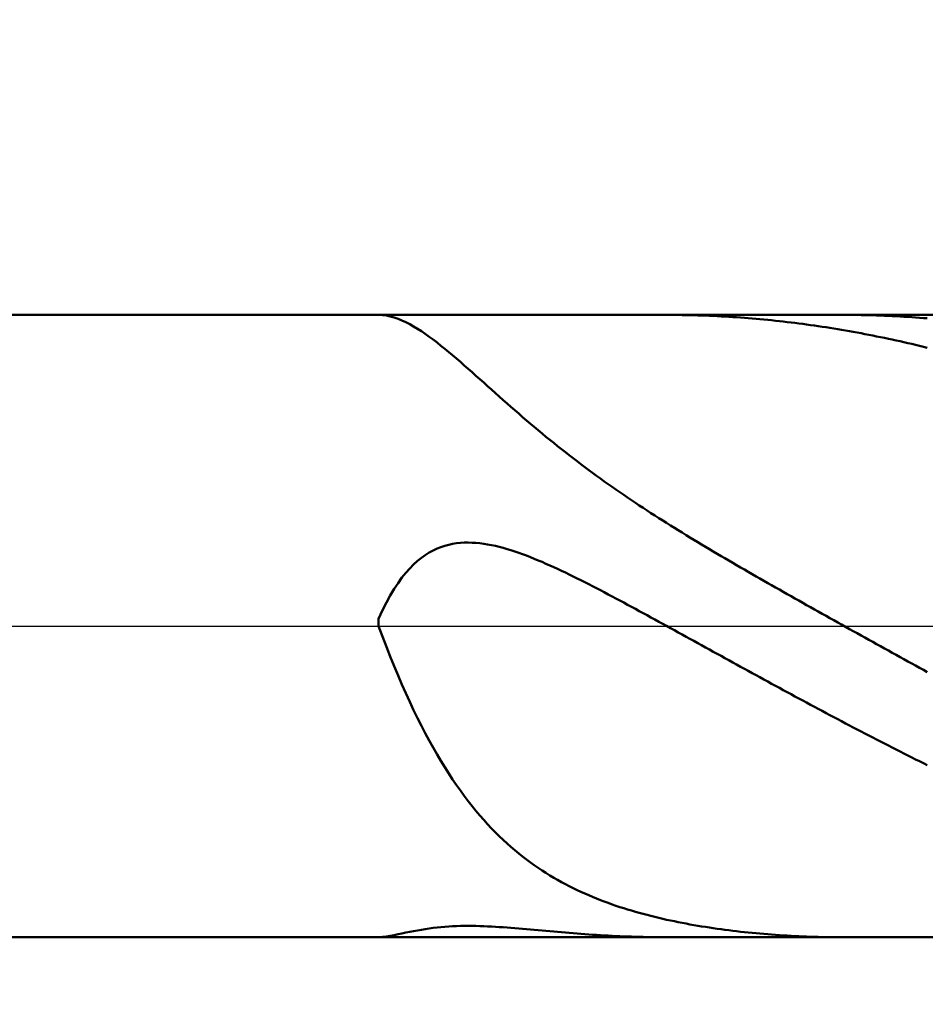
# Model space of a CAD drawing. Extents: x -19 to 110, y -25 to 40.
# Drawn here: x 66 to 71, y -2 to 4 of the extents above; entities that cross this region are included whole.
import ezdxf

# ---------------------------------------------------------------- set-up
doc = ezdxf.new("R2010")
doc.units = 0
doc.header["$MEASUREMENT"] = 0
doc.linetypes.add('LONGDASHDASH', pattern=[7, 4, -1, 1, -1])
doc.layers.get('Defpoints').update_dxf_attribs({"linetype": 'CONTINUOUS'})
for name, color, linetype, lineweight in [('1', 4, 'CONTINUOUS', 50), ('2', 7, 'CONTINUOUS', 25), ('4', 2, 'LONGDASHDASH', 25), ('NOCUT', 7, 'CONTINUOUS', 25), ('SK2', 7, 'CONTINUOUS', 25), ('SK4', 2, 'LONGDASHDASH', 25)]:
    doc.layers.add(name, color=color, linetype=linetype, lineweight=lineweight)
doc.styles.add('Monospac821 BT', font='txt', dxfattribs={"height": 3.5})
doc.dimstyles.get("Standard").update_dxf_attribs({"dimtxt": 3.5, "dimasz": 3, "dimexe": 1, "dimexo": 0.5, "dimgap": 0.8, "dimtad": 1, "dimtoh": 1, "dimzin": 1, "dimdsep": 46, "dimtxsty": 'Monospac821 BT', "dimcen": 2.5, "dimadec": 1, "dimazin": 0, "dimtfac": 1, "dimtdec": 4, "dimtix": 1, "dimtmove": 1, "dimatfit": 3, "dimfxl": 1, "dimtolj": 1, "dimtzin": 1, "dimarcsym": 0})

# ---------------------------------------------------------------- blocks, each defined once
blk = doc.blocks.new('*D0')
at = {"layer": 'Defpoints', "color": 0}
for p in [(75, 32.9), (0, 2.3), (75, 1.8)]:
    blk.add_point(p, dxfattribs=at)
at = {"layer": 'SK2', "color": 0, "lineweight": -2}
for p, q in [((0, 2.8), (0, 33.9)), ((75, 2.3), (75, 33.9)), ((3, 32.9), (72, 32.9))]:
    blk.add_line(p, q, dxfattribs=at)
at = {"layer": 'SK2', "color": 0}
for points in [[(3, 33.4), (3, 32.4), (0, 32.9)], [(72, 32.4), (72, 33.4), (75, 32.9)]]:
    blk.add_solid(points, dxfattribs=at)
at = {"layer": 'SK2', "color": 0, "linetype": 'ByBlock', "insert": (37.5, 35.50075), "char_height": 3.5, "attachment_point": 5}
blk.add_mtext('\\A1;75', dxfattribs=at)
blk = doc.blocks.new('*D6')
at = {"layer": '2', "color": 0, "lineweight": -2}
for p, q in [((75, -2.3), (75, -15.51)), ((71.8, -2.42), (71.8, -15.51)), ((68.8, -14.51), (65.8, -14.51)), ((75, -14.51), (71.8, -14.51)), ((75, -14.51), (91.105, -14.51)), ((78, -14.51), (81, -14.51))]:
    blk.add_line(p, q, dxfattribs=at)
at = {"layer": '2', "color": 0}
for points in [[(68.8, -15.01), (68.8, -14.01), (71.8, -14.51)], [(78, -14.01), (78, -15.01), (75, -14.51)]]:
    blk.add_solid(points, dxfattribs=at)
at = {"layer": 'Defpoints', "color": 0}
for p in [(75, -1.8), (71.8, -1.92), (71.8, -14.51)]:
    blk.add_point(p, dxfattribs=at)
at = {"layer": '2', "color": 0, "linetype": 'ByBlock', "insert": (86.0525, -11.89875), "char_height": 3.5, "attachment_point": 5}
blk.add_mtext('\\A1;3.2', dxfattribs=at)
blk = doc.blocks.new('*D8')
at = {"layer": '2', "color": 0, "lineweight": -2}
for p, q in [((75, -2.3), (75, -22.65)), ((34.9995, -2.5), (34.9995, -22.65)), ((72, -21.65), (37.9995, -21.65))]:
    blk.add_line(p, q, dxfattribs=at)
at = {"layer": '2', "color": 0}
for points in [[(37.9995, -21.15), (37.9995, -22.15), (34.9995, -21.65)], [(72, -22.15), (72, -21.15), (75, -21.65)]]:
    blk.add_solid(points, dxfattribs=at)
at = {"layer": 'Defpoints', "color": 0}
for p in [(75, -1.8), (34.9995, -2), (34.9995, -21.65)]:
    blk.add_point(p, dxfattribs=at)
at = {"layer": '2', "color": 0, "linetype": 'ByBlock', "insert": (54.7839, -19.0387), "char_height": 3.5, "attachment_point": 5}
blk.add_mtext('\\A1;40', dxfattribs=at)
blk = doc.blocks.new('*D11')
at = {"layer": '2', "color": 0, "lineweight": -2}
for p, q in [((31, 3.5), (31, 26.55)), ((75, 2.3), (75, 26.55)), ((72, 25.55), (34, 25.55))]:
    blk.add_line(p, q, dxfattribs=at)
at = {"layer": '2', "color": 0}
for points in [[(34, 26.05), (34, 25.05), (31, 25.55)], [(72, 25.05), (72, 26.05), (75, 25.55)]]:
    blk.add_solid(points, dxfattribs=at)
at = {"layer": 'Defpoints', "color": 0}
for p in [(31, 25.55), (31, 3), (75, 1.8)]:
    blk.add_point(p, dxfattribs=at)
at = {"layer": '2', "color": 0, "linetype": 'ByBlock', "insert": (53, 28.1), "char_height": 3.5, "attachment_point": 5}
blk.add_mtext('\\A1;44', dxfattribs=at)

msp = doc.modelspace()

# ---------------------------------------------------------------- linework, layer by layer
at = {"layer": '1'}
for p, q in [((71.8, 1.92), (35.66, 1.92)), ((67.8, 1.92), (67.8, 1.92)), ((67.8, 1.92), (67.824, 1.9189)), ((67.824, 1.9189), (67.848, 1.9158)), ((67.848, 1.9158), (67.872, 1.9108)), ((67.872, 1.9108), (67.896, 1.904)), ((67.896, 1.904), (67.92, 1.8957)), ((67.92, 1.8957), (67.944, 1.8859)), ((67.944, 1.8859), (67.968, 1.8748)), ((69.6, 1.92), (69.5774, 1.92)), ((69.624, 1.9198), (69.6, 1.92)), ((69.648, 1.9196), (69.624, 1.9198)), ((69.672, 1.9193), (69.648, 1.9196)), ((69.696, 1.9189), (69.672, 1.9193)), ((69.72, 1.9184), (69.696, 1.9189)), ((69.744, 1.9178), (69.72, 1.9184)), ((69.768, 1.9171), (69.744, 1.9178)), ((69.792, 1.9164), (69.768, 1.9171)), ((69.816, 1.9155), (69.792, 1.9164)), ((69.84, 1.9145), (69.816, 1.9155)), ((69.864, 1.9135), (69.84, 1.9145)), ((69.888, 1.9123), (69.864, 1.9135)), ((69.912, 1.9111), (69.888, 1.9123)), ((69.936, 1.9098), (69.912, 1.9111)), ((69.96, 1.9084), (69.936, 1.9098)), ((69.984, 1.9069), (69.96, 1.9084)), ((70.008, 1.9053), (69.984, 1.9069)), ((70.032, 1.9036), (70.008, 1.9053)), ((70.056, 1.9018), (70.032, 1.9036)), ((70.08, 1.8999), (70.056, 1.9018)), ((70.104, 1.898), (70.08, 1.8999)), ((70.128, 1.8959), (70.104, 1.898)), ((70.152, 1.8938), (70.128, 1.8959)), ((70.176, 1.8915), (70.152, 1.8938)), ((70.2, 1.8892), (70.176, 1.8915)), ((70.224, 1.8868), (70.2, 1.8892)), ((70.248, 1.8843), (70.224, 1.8868)), ((70.272, 1.8817), (70.248, 1.8843)), ((70.6718, 1.92), (70.68, 1.92)), ((70.68, 1.92), (70.704, 1.9199)), ((70.704, 1.9199), (70.728, 1.9197)), ((70.728, 1.9197), (70.752, 1.9195)), ((70.752, 1.9195), (70.776, 1.9191)), ((70.776, 1.9191), (70.8, 1.9187)), ((70.8, 1.9187), (70.824, 1.9181)), ((70.824, 1.9181), (70.848, 1.9175)), ((70.848, 1.9175), (70.872, 1.9168)), ((70.872, 1.9168), (70.896, 1.9159)), ((70.896, 1.9159), (70.92, 1.915)), ((70.92, 1.915), (70.944, 1.914)), ((70.944, 1.914), (70.968, 1.9129)), ((70.968, 1.9129), (70.992, 1.9117)), ((70.992, 1.9117), (71.016, 1.9105)), ((71.016, 1.9105), (71.04, 1.9091)), ((71.04, 1.9091), (71.064, 1.9076)), ((71.064, 1.9076), (71.088, 1.9061)), ((71.088, 1.9061), (71.112, 1.9044)), ((71.112, 1.9044), (71.136, 1.9027)), ((71.136, 1.9027), (71.16, 1.9009)), ((71.16, 1.9009), (71.184, 1.8989)), ((67.968, 1.8748), (67.992, 1.8624)), ((67.992, 1.8624), (68.016, 1.8488)), ((68.016, 1.8488), (68.04, 1.8343)), ((68.04, 1.8343), (68.064, 1.8188)), ((70.296, 1.879), (70.272, 1.8817)), ((70.32, 1.8762), (70.296, 1.879)), ((70.344, 1.8734), (70.32, 1.8762)), ((70.368, 1.8704), (70.344, 1.8734)), ((70.392, 1.8674), (70.368, 1.8704)), ((70.416, 1.8642), (70.392, 1.8674)), ((70.44, 1.861), (70.416, 1.8642)), ((70.464, 1.8577), (70.44, 1.861)), ((70.488, 1.8543), (70.464, 1.8577)), ((70.512, 1.8508), (70.488, 1.8543)), ((70.536, 1.8472), (70.512, 1.8508)), ((70.56, 1.8435), (70.536, 1.8472)), ((70.584, 1.8397), (70.56, 1.8435)), ((70.608, 1.8359), (70.584, 1.8397)), ((70.632, 1.832), (70.608, 1.8359)), ((70.656, 1.8279), (70.632, 1.832)), ((70.68, 1.8238), (70.656, 1.8279)), ((70.704, 1.8196), (70.68, 1.8238)), ((68.064, 1.8188), (68.088, 1.8024)), ((68.088, 1.8024), (68.112, 1.7853)), ((68.112, 1.7853), (68.136, 1.7675)), ((68.136, 1.7675), (68.16, 1.7491)), ((70.728, 1.8153), (70.704, 1.8196)), ((70.752, 1.811), (70.728, 1.8153)), ((70.776, 1.8065), (70.752, 1.811)), ((70.8, 1.8019), (70.776, 1.8065)), ((70.824, 1.7973), (70.8, 1.8019)), ((70.848, 1.7926), (70.824, 1.7973)), ((70.872, 1.7878), (70.848, 1.7926)), ((70.896, 1.7829), (70.872, 1.7878)), ((70.92, 1.7779), (70.896, 1.7829)), ((70.944, 1.7728), (70.92, 1.7779)), ((70.968, 1.7677), (70.944, 1.7728)), ((70.992, 1.7625), (70.968, 1.7677)), ((71.016, 1.7571), (70.992, 1.7625)), ((68.16, 1.7491), (68.184, 1.7302)), ((68.184, 1.7302), (68.208, 1.7108)), ((68.208, 1.7108), (68.232, 1.691)), ((71.04, 1.7517), (71.016, 1.7571)), ((71.064, 1.7462), (71.04, 1.7517)), ((71.088, 1.7407), (71.064, 1.7462)), ((71.112, 1.735), (71.088, 1.7407)), ((71.136, 1.7293), (71.112, 1.735)), ((71.16, 1.7235), (71.136, 1.7293)), ((71.184, 1.7176), (71.16, 1.7235)), ((68.232, 1.691), (68.256, 1.6708)), ((68.256, 1.6708), (68.28, 1.6503)), ((68.28, 1.6503), (68.304, 1.6296)), ((68.304, 1.6296), (68.328, 1.6086)), ((68.328, 1.6086), (68.352, 1.5875)), ((68.352, 1.5875), (68.376, 1.5662)), ((68.376, 1.5662), (68.4, 1.5449)), ((68.4, 1.5449), (68.424, 1.5235)), ((68.424, 1.5235), (68.448, 1.502)), ((68.448, 1.502), (68.472, 1.4805)), ((68.472, 1.4805), (68.496, 1.459)), ((68.496, 1.459), (68.52, 1.4376)), ((68.52, 1.4376), (68.544, 1.4162)), ((68.544, 1.4162), (68.568, 1.3949)), ((68.568, 1.3949), (68.592, 1.3737)), ((68.592, 1.3737), (68.616, 1.3526)), ((68.616, 1.3526), (68.64, 1.3316)), ((68.64, 1.3316), (68.664, 1.3107)), ((68.664, 1.3107), (68.688, 1.2899)), ((68.688, 1.2899), (68.712, 1.2693)), ((68.712, 1.2693), (68.736, 1.2489)), ((68.736, 1.2489), (68.76, 1.2286)), ((68.76, 1.2286), (68.784, 1.2085)), ((68.784, 1.2085), (68.808, 1.1885)), ((68.808, 1.1885), (68.832, 1.1687)), ((68.832, 1.1687), (68.856, 1.1491)), ((68.856, 1.1491), (68.88, 1.1297)), ((68.88, 1.1297), (68.904, 1.1104)), ((68.904, 1.1104), (68.928, 1.0914)), ((68.928, 1.0914), (68.952, 1.0725)), ((68.952, 1.0725), (68.976, 1.0537)), ((68.976, 1.0537), (69, 1.0352)), ((69, 1.0352), (69.024, 1.0168)), ((69.024, 1.0168), (69.048, 0.9986)), ((69.048, 0.9986), (69.072, 0.9806)), ((69.072, 0.9806), (69.096, 0.9628)), ((69.096, 0.9628), (69.12, 0.9451)), ((69.12, 0.9451), (69.144, 0.9276)), ((69.144, 0.9276), (69.168, 0.9102)), ((69.168, 0.9102), (69.192, 0.893)), ((69.192, 0.893), (69.216, 0.876)), ((69.216, 0.876), (69.24, 0.8591)), ((69.24, 0.8591), (69.264, 0.8423)), ((69.264, 0.8423), (69.288, 0.8257)), ((69.288, 0.8257), (69.312, 0.8093)), ((69.312, 0.8093), (69.336, 0.7929)), ((69.336, 0.7929), (69.36, 0.7767)), ((69.36, 0.7767), (69.384, 0.7607)), ((69.384, 0.7607), (69.408, 0.7448)), ((69.408, 0.7448), (69.432, 0.7289)), ((69.432, 0.7289), (69.456, 0.7132)), ((69.456, 0.7132), (69.48, 0.6977)), ((69.48, 0.6977), (69.504, 0.6822)), ((69.504, 0.6822), (69.528, 0.6668)), ((69.528, 0.6668), (69.552, 0.6516)), ((69.552, 0.6516), (69.576, 0.6364)), ((69.576, 0.6364), (69.6, 0.6213)), ((69.6, 0.6213), (69.624, 0.6063)), ((69.624, 0.6063), (69.648, 0.5914)), ((69.648, 0.5914), (69.672, 0.5766)), ((69.672, 0.5766), (69.696, 0.5619)), ((69.696, 0.5619), (69.72, 0.5472)), ((69.72, 0.5472), (69.744, 0.5327)), ((68.16, 0.4779), (68.184, 0.4875)), ((68.184, 0.4875), (68.208, 0.4954)), ((68.208, 0.4954), (68.232, 0.5019)), ((68.232, 0.5019), (68.256, 0.507)), ((68.256, 0.507), (68.28, 0.5108)), ((68.28, 0.5108), (68.304, 0.5134)), ((68.304, 0.5134), (68.328, 0.5148)), ((68.328, 0.5148), (68.352, 0.5153)), ((68.352, 0.5153), (68.376, 0.5147)), ((68.376, 0.5147), (68.4, 0.5132)), ((68.4, 0.5132), (68.424, 0.5109)), ((68.424, 0.5109), (68.448, 0.5078)), ((68.448, 0.5078), (68.472, 0.504)), ((68.472, 0.504), (68.496, 0.4995)), ((68.496, 0.4995), (68.52, 0.4943)), ((68.52, 0.4943), (68.544, 0.4885)), ((68.544, 0.4885), (68.568, 0.4822)), ((69.744, 0.5327), (69.768, 0.5182)), ((69.768, 0.5182), (69.792, 0.5037)), ((69.792, 0.5037), (69.816, 0.4893)), ((69.816, 0.4893), (69.84, 0.475)), ((68.064, 0.4215), (68.088, 0.4386)), ((68.088, 0.4386), (68.112, 0.4536)), ((68.112, 0.4536), (68.136, 0.4667)), ((68.136, 0.4667), (68.16, 0.4779)), ((68.568, 0.4822), (68.592, 0.4754)), ((68.592, 0.4754), (68.616, 0.468)), ((68.616, 0.468), (68.64, 0.4603)), ((68.64, 0.4603), (68.664, 0.4521)), ((68.664, 0.4521), (68.688, 0.4435)), ((68.688, 0.4435), (68.712, 0.4345)), ((68.712, 0.4345), (68.736, 0.4252)), ((69.84, 0.475), (69.864, 0.4607)), ((69.864, 0.4607), (69.888, 0.4465)), ((69.888, 0.4465), (69.912, 0.4324)), ((69.912, 0.4324), (69.936, 0.4183)), ((67.992, 0.356), (68.016, 0.3804)), ((68.016, 0.3804), (68.04, 0.4021)), ((68.04, 0.4021), (68.064, 0.4215)), ((68.736, 0.4252), (68.76, 0.4156)), ((68.76, 0.4156), (68.784, 0.4057)), ((68.784, 0.4057), (68.808, 0.3956)), ((68.808, 0.3956), (68.832, 0.3851)), ((68.832, 0.3851), (68.856, 0.3745)), ((68.856, 0.3745), (68.88, 0.3636)), ((69.936, 0.4183), (69.96, 0.4042)), ((69.96, 0.4042), (69.984, 0.3902)), ((69.984, 0.3902), (70.008, 0.3762)), ((70.008, 0.3762), (70.032, 0.3623)), ((67.944, 0.2989), (67.968, 0.3289)), ((67.968, 0.3289), (67.992, 0.356)), ((68.88, 0.3636), (68.904, 0.3525)), ((68.904, 0.3525), (68.928, 0.3413)), ((68.928, 0.3413), (68.952, 0.3298)), ((68.952, 0.3298), (68.976, 0.3183)), ((68.976, 0.3183), (69, 0.3065)), ((69, 0.3065), (69.024, 0.2946)), ((70.032, 0.3623), (70.056, 0.3484)), ((70.056, 0.3484), (70.08, 0.3345)), ((70.08, 0.3345), (70.104, 0.3207)), ((70.104, 0.3207), (70.128, 0.3069)), ((70.128, 0.3069), (70.152, 0.2932)), ((67.896, 0.2292), (67.92, 0.2657)), ((67.92, 0.2657), (67.944, 0.2989)), ((69.024, 0.2946), (69.048, 0.2826)), ((69.048, 0.2826), (69.072, 0.2705)), ((69.072, 0.2705), (69.096, 0.2583)), ((69.096, 0.2583), (69.12, 0.246)), ((69.12, 0.246), (69.144, 0.2336)), ((70.152, 0.2932), (70.176, 0.2794)), ((70.176, 0.2794), (70.2, 0.2657)), ((70.2, 0.2657), (70.224, 0.252)), ((70.224, 0.252), (70.248, 0.2384)), ((67.848, 0.1452), (67.872, 0.1891)), ((67.872, 0.1891), (67.896, 0.2292)), ((69.144, 0.2336), (69.168, 0.2211)), ((69.168, 0.2211), (69.192, 0.2085)), ((69.192, 0.2085), (69.216, 0.1958)), ((69.216, 0.1958), (69.24, 0.1831)), ((69.24, 0.1831), (69.264, 0.1703)), ((70.248, 0.2384), (70.272, 0.2248)), ((70.272, 0.2248), (70.296, 0.2111)), ((70.296, 0.2111), (70.32, 0.1975)), ((70.32, 0.1975), (70.344, 0.184)), ((70.344, 0.184), (70.368, 0.1704)), ((67.824, 0.0972), (67.848, 0.1452)), ((69.264, 0.1703), (69.288, 0.1575)), ((69.288, 0.1575), (69.312, 0.1446)), ((69.312, 0.1446), (69.336, 0.1317)), ((69.336, 0.1317), (69.36, 0.1188)), ((70.368, 0.1704), (70.392, 0.1569)), ((70.392, 0.1569), (70.416, 0.1433)), ((70.416, 0.1433), (70.44, 0.1298)), ((70.44, 0.1298), (70.464, 0.1163)), ((67.8, 0.045), (67.824, 0.0972)), ((69.36, 0.1188), (69.384, 0.1058)), ((69.384, 0.1058), (69.408, 0.0927)), ((69.408, 0.0927), (69.432, 0.0797)), ((69.432, 0.0797), (69.456, 0.0666)), ((69.456, 0.0666), (69.48, 0.0534)), ((70.464, 0.1163), (70.488, 0.1029)), ((70.488, 0.1029), (70.512, 0.0894)), ((70.512, 0.0894), (70.536, 0.0759)), ((70.536, 0.0759), (70.56, 0.0625)), ((70.56, 0.0625), (70.584, 0.049)), ((67.8, -0.0014), (67.8, 0.045)), ((69.48, 0.0534), (69.504, 0.0403)), ((69.504, 0.0403), (69.528, 0.0271)), ((69.528, 0.0271), (69.552, 0.014)), ((69.552, 0.014), (69.576, 0.0008)), ((69.576, 0.0008), (69.6, -0.0124)), ((70.584, 0.049), (70.608, 0.0356)), ((70.608, 0.0356), (70.632, 0.0222)), ((70.632, 0.0222), (70.656, 0.0088)), ((70.656, 0.0088), (70.68, -0.0046)), ((67.824, -0.0652), (67.8, -0.0014)), ((69.6, -0.0124), (69.624, -0.0256)), ((69.624, -0.0256), (69.648, -0.0389)), ((69.648, -0.0389), (69.672, -0.0521)), ((69.672, -0.0521), (69.696, -0.0653)), ((70.68, -0.0046), (70.704, -0.018)), ((70.704, -0.018), (70.728, -0.0314)), ((70.728, -0.0314), (70.752, -0.0447)), ((70.752, -0.0447), (70.776, -0.0581)), ((70.776, -0.0581), (70.8, -0.0714)), ((67.848, -0.1274), (67.824, -0.0652)), ((69.696, -0.0653), (69.72, -0.0786)), ((69.72, -0.0786), (69.744, -0.0918)), ((69.744, -0.0918), (69.768, -0.105)), ((69.768, -0.105), (69.792, -0.1183)), ((69.792, -0.1183), (69.816, -0.1315)), ((70.8, -0.0714), (70.824, -0.0848)), ((70.824, -0.0848), (70.848, -0.0981)), ((70.848, -0.0981), (70.872, -0.1114)), ((70.872, -0.1114), (70.896, -0.1247)), ((67.872, -0.188), (67.848, -0.1274)), ((69.816, -0.1315), (69.84, -0.1448)), ((69.84, -0.1448), (69.864, -0.158)), ((69.864, -0.158), (69.888, -0.1712)), ((69.888, -0.1712), (69.912, -0.1845)), ((70.896, -0.1247), (70.92, -0.138)), ((70.92, -0.138), (70.944, -0.1513)), ((70.944, -0.1513), (70.968, -0.1646)), ((70.968, -0.1646), (70.992, -0.1779)), ((70.992, -0.1779), (71.016, -0.1911)), ((67.896, -0.247), (67.872, -0.188)), ((69.912, -0.1845), (69.936, -0.1977)), ((69.936, -0.1977), (69.96, -0.2109)), ((69.96, -0.2109), (69.984, -0.2241)), ((69.984, -0.2241), (70.008, -0.2373)), ((70.008, -0.2373), (70.032, -0.2505)), ((71.016, -0.1911), (71.04, -0.2044)), ((71.04, -0.2044), (71.064, -0.2176)), ((71.064, -0.2176), (71.088, -0.2308)), ((71.088, -0.2308), (71.112, -0.244)), ((67.92, -0.3044), (67.896, -0.247)), ((70.032, -0.2505), (70.056, -0.2636)), ((70.056, -0.2636), (70.08, -0.2768)), ((70.08, -0.2768), (70.104, -0.29)), ((70.104, -0.29), (70.128, -0.3031)), ((70.128, -0.3031), (70.152, -0.3162)), ((71.112, -0.244), (71.136, -0.2572)), ((71.136, -0.2572), (71.16, -0.2704)), ((71.16, -0.2704), (71.184, -0.2836)), ((67.944, -0.3602), (67.92, -0.3044)), ((67.968, -0.4144), (67.944, -0.3602)), ((70.152, -0.3162), (70.176, -0.3293)), ((70.176, -0.3293), (70.2, -0.3424)), ((70.2, -0.3424), (70.224, -0.3555)), ((70.224, -0.3555), (70.248, -0.3686)), ((67.992, -0.4669), (67.968, -0.4144)), ((70.248, -0.3686), (70.272, -0.3816)), ((70.272, -0.3816), (70.296, -0.3946)), ((70.296, -0.3946), (70.32, -0.4076)), ((70.32, -0.4076), (70.344, -0.4206)), ((70.344, -0.4206), (70.368, -0.4336)), ((68.016, -0.5179), (67.992, -0.4669)), ((70.368, -0.4336), (70.392, -0.4465)), ((70.392, -0.4465), (70.416, -0.4595)), ((70.416, -0.4595), (70.44, -0.4724)), ((70.44, -0.4724), (70.464, -0.4853)), ((70.464, -0.4853), (70.488, -0.4981)), ((68.04, -0.5673), (68.016, -0.5179)), ((70.488, -0.4981), (70.512, -0.5109)), ((70.512, -0.5109), (70.536, -0.5238)), ((70.536, -0.5238), (70.56, -0.5365)), ((70.56, -0.5365), (70.584, -0.5493)), ((68.064, -0.6152), (68.04, -0.5673)), ((70.584, -0.5493), (70.608, -0.562)), ((70.608, -0.562), (70.632, -0.5747)), ((70.632, -0.5747), (70.656, -0.5874)), ((70.656, -0.5874), (70.68, -0.6001)), ((70.68, -0.6001), (70.704, -0.6127)), ((68.088, -0.6616), (68.064, -0.6152)), ((68.112, -0.7064), (68.088, -0.6616)), ((70.704, -0.6127), (70.728, -0.6253)), ((70.728, -0.6253), (70.752, -0.6378)), ((70.752, -0.6378), (70.776, -0.6504)), ((70.776, -0.6504), (70.8, -0.6629)), ((70.8, -0.6629), (70.824, -0.6753)), ((68.136, -0.7498), (68.112, -0.7064)), ((70.824, -0.6753), (70.848, -0.6878)), ((70.848, -0.6878), (70.872, -0.7002)), ((70.872, -0.7002), (70.896, -0.7126)), ((70.896, -0.7126), (70.92, -0.7249)), ((70.92, -0.7249), (70.944, -0.7372)), ((68.16, -0.7918), (68.136, -0.7498)), ((70.944, -0.7372), (70.968, -0.7495)), ((70.968, -0.7495), (70.992, -0.7617)), ((70.992, -0.7617), (71.016, -0.7739)), ((71.016, -0.7739), (71.04, -0.786)), ((71.04, -0.786), (71.064, -0.7981)), ((68.184, -0.8323), (68.16, -0.7918)), ((68.208, -0.8715), (68.184, -0.8323)), ((71.064, -0.7981), (71.088, -0.8102)), ((71.088, -0.8102), (71.112, -0.8223)), ((71.112, -0.8223), (71.136, -0.8343)), ((71.136, -0.8343), (71.16, -0.8462)), ((71.16, -0.8462), (71.184, -0.8581)), ((68.232, -0.9094), (68.208, -0.8715)), ((68.256, -0.9459), (68.232, -0.9094)), ((68.28, -0.9812), (68.256, -0.9459)), ((68.304, -1.0153), (68.28, -0.9812)), ((68.328, -1.0482), (68.304, -1.0153)), ((68.352, -1.0799), (68.328, -1.0482)), ((68.376, -1.1105), (68.352, -1.0799)), ((68.4, -1.1401), (68.376, -1.1105)), ((68.424, -1.1685), (68.4, -1.1401)), ((68.448, -1.196), (68.424, -1.1685)), ((68.472, -1.2225), (68.448, -1.196)), ((68.496, -1.248), (68.472, -1.2225)), ((68.52, -1.2727), (68.496, -1.248)), ((68.544, -1.2964), (68.52, -1.2727)), ((68.568, -1.3193), (68.544, -1.2964)), ((68.592, -1.3414), (68.568, -1.3193)), ((68.616, -1.3627), (68.592, -1.3414)), ((68.64, -1.3832), (68.616, -1.3627)), ((68.664, -1.403), (68.64, -1.3832)), ((68.688, -1.4221), (68.664, -1.403)), ((68.712, -1.4405), (68.688, -1.4221)), ((68.736, -1.4583), (68.712, -1.4405)), ((68.76, -1.4754), (68.736, -1.4583)), ((68.784, -1.492), (68.76, -1.4754)), ((68.808, -1.5079), (68.784, -1.492)), ((68.832, -1.5233), (68.808, -1.5079)), ((68.856, -1.5381), (68.832, -1.5233)), ((68.88, -1.5525), (68.856, -1.5381)), ((68.904, -1.5663), (68.88, -1.5525)), ((68.928, -1.5797), (68.904, -1.5663)), ((68.952, -1.5926), (68.928, -1.5797)), ((68.976, -1.605), (68.952, -1.5926)), ((69, -1.617), (68.976, -1.605)), ((69.024, -1.6286), (69, -1.617)), ((69.048, -1.6399), (69.024, -1.6286)), ((69.072, -1.6507), (69.048, -1.6399)), ((69.096, -1.6612), (69.072, -1.6507)), ((69.12, -1.6713), (69.096, -1.6612)), ((69.144, -1.6811), (69.12, -1.6713)), ((69.168, -1.6905), (69.144, -1.6811)), ((69.192, -1.6997), (69.168, -1.6905)), ((69.216, -1.7085), (69.192, -1.6997)), ((69.24, -1.7171), (69.216, -1.7085)), ((69.264, -1.7254), (69.24, -1.7171)), ((69.288, -1.7334), (69.264, -1.7254)), ((69.312, -1.7411), (69.288, -1.7334)), ((69.336, -1.7486), (69.312, -1.7411)), ((69.36, -1.7559), (69.336, -1.7486)), ((69.384, -1.7629), (69.36, -1.7559)), ((69.408, -1.7697), (69.384, -1.7629)), ((69.432, -1.7762), (69.408, -1.7697)), ((69.456, -1.7826), (69.432, -1.7762)), ((69.48, -1.7888), (69.456, -1.7826)), ((69.504, -1.7947), (69.48, -1.7888)), ((69.528, -1.8005), (69.504, -1.7947)), ((69.552, -1.8061), (69.528, -1.8005)), ((69.576, -1.8115), (69.552, -1.8061)), ((69.6, -1.8167), (69.576, -1.8115)), ((69.624, -1.8217), (69.6, -1.8167)), ((69.648, -1.8266), (69.624, -1.8217)), ((67.992, -1.8867), (68.016, -1.8819)), ((68.016, -1.8819), (68.04, -1.8774)), ((68.04, -1.8774), (68.064, -1.8732)), ((68.064, -1.8732), (68.088, -1.8692)), ((68.088, -1.8692), (68.112, -1.8656)), ((68.112, -1.8656), (68.136, -1.8624)), ((68.136, -1.8624), (68.16, -1.8596)), ((68.16, -1.8596), (68.184, -1.8571)), ((68.184, -1.8571), (68.208, -1.855)), ((68.208, -1.855), (68.232, -1.8532)), ((68.232, -1.8532), (68.256, -1.8519)), ((68.256, -1.8519), (68.28, -1.8508)), ((68.28, -1.8508), (68.304, -1.8501)), ((68.304, -1.8501), (68.328, -1.8497)), ((68.328, -1.8497), (68.352, -1.8496)), ((68.352, -1.8496), (68.376, -1.8497)), ((68.376, -1.8497), (68.4, -1.8501)), ((68.4, -1.8501), (68.424, -1.8508)), ((68.424, -1.8508), (68.448, -1.8516)), ((68.448, -1.8516), (68.472, -1.8527)), ((68.472, -1.8527), (68.496, -1.8539)), ((68.496, -1.8539), (68.52, -1.8553)), ((68.52, -1.8553), (68.544, -1.8568)), ((68.544, -1.8568), (68.568, -1.8585)), ((68.568, -1.8585), (68.592, -1.8602)), ((68.592, -1.8602), (68.616, -1.8621)), ((68.616, -1.8621), (68.64, -1.864)), ((68.64, -1.864), (68.664, -1.866)), ((68.664, -1.866), (68.688, -1.8681)), ((68.688, -1.8681), (68.712, -1.8702)), ((68.712, -1.8702), (68.736, -1.8723)), ((68.736, -1.8723), (68.76, -1.8745)), ((68.76, -1.8745), (68.784, -1.8766)), ((68.784, -1.8766), (68.808, -1.8788)), ((68.808, -1.8788), (68.832, -1.881)), ((68.832, -1.881), (68.856, -1.8831)), ((68.856, -1.8831), (68.88, -1.8853)), ((69.672, -1.8314), (69.648, -1.8266)), ((69.696, -1.8359), (69.672, -1.8314)), ((69.72, -1.8404), (69.696, -1.8359)), ((69.744, -1.8446), (69.72, -1.8404)), ((69.768, -1.8488), (69.744, -1.8446)), ((69.792, -1.8527), (69.768, -1.8488)), ((69.816, -1.8566), (69.792, -1.8527)), ((69.84, -1.8603), (69.816, -1.8566)), ((69.864, -1.8639), (69.84, -1.8603)), ((69.888, -1.8674), (69.864, -1.8639)), ((69.912, -1.8707), (69.888, -1.8674)), ((69.936, -1.8739), (69.912, -1.8707)), ((69.96, -1.877), (69.936, -1.8739)), ((69.984, -1.8799), (69.96, -1.877)), ((70.008, -1.8828), (69.984, -1.8799)), ((70.032, -1.8855), (70.008, -1.8828)), ((35.66, -1.92), (71.8, -1.92)), ((67.8, -1.9195), (67.824, -1.9175)), ((67.8, -1.92), (67.8, -1.9195)), ((67.824, -1.9175), (67.848, -1.9145)), ((67.848, -1.9145), (67.872, -1.9107)), ((67.872, -1.9107), (67.896, -1.9063)), ((67.896, -1.9063), (67.92, -1.9015)), ((67.92, -1.9015), (67.944, -1.8966)), ((67.944, -1.8966), (67.968, -1.8916)), ((67.968, -1.8916), (67.992, -1.8867)), ((68.88, -1.8853), (68.904, -1.8874)), ((68.904, -1.8874), (68.928, -1.8894)), ((68.928, -1.8894), (68.952, -1.8915)), ((68.952, -1.8915), (68.976, -1.8934)), ((68.976, -1.8934), (69, -1.8954)), ((69, -1.8954), (69.024, -1.8973)), ((69.024, -1.8973), (69.048, -1.8991)), ((69.048, -1.8991), (69.072, -1.9008)), ((69.072, -1.9008), (69.096, -1.9025)), ((69.096, -1.9025), (69.12, -1.9042)), ((69.12, -1.9042), (69.144, -1.9057)), ((69.144, -1.9057), (69.168, -1.9072)), ((69.168, -1.9072), (69.192, -1.9086)), ((69.192, -1.9086), (69.216, -1.91)), ((69.216, -1.91), (69.24, -1.9112)), ((69.24, -1.9112), (69.264, -1.9124)), ((69.264, -1.9124), (69.288, -1.9135)), ((69.288, -1.9135), (69.312, -1.9145)), ((69.312, -1.9145), (69.336, -1.9155)), ((69.336, -1.9155), (69.36, -1.9163)), ((69.36, -1.9163), (69.384, -1.9171)), ((69.384, -1.9171), (69.408, -1.9178)), ((69.408, -1.9178), (69.432, -1.9183)), ((69.432, -1.9183), (69.456, -1.9188)), ((69.456, -1.9188), (69.48, -1.9193)), ((69.48, -1.9193), (69.504, -1.9196)), ((69.504, -1.9196), (69.528, -1.9198)), ((69.528, -1.9198), (69.552, -1.9199)), ((69.552, -1.9199), (69.576, -1.92)), ((69.576, -1.92), (69.5774, -1.92)), ((70.056, -1.8881), (70.032, -1.8855)), ((70.08, -1.8906), (70.056, -1.8881)), ((70.104, -1.893), (70.08, -1.8906)), ((70.128, -1.8953), (70.104, -1.893)), ((70.152, -1.8975), (70.128, -1.8953)), ((70.176, -1.8996), (70.152, -1.8975)), ((70.2, -1.9015), (70.176, -1.8996)), ((70.224, -1.9034), (70.2, -1.9015)), ((70.248, -1.9051), (70.224, -1.9034)), ((70.272, -1.9068), (70.248, -1.9051)), ((70.296, -1.9084), (70.272, -1.9068)), ((70.32, -1.9098), (70.296, -1.9084)), ((70.344, -1.9112), (70.32, -1.9098)), ((70.368, -1.9124), (70.344, -1.9112)), ((70.392, -1.9136), (70.368, -1.9124)), ((70.416, -1.9146), (70.392, -1.9136)), ((70.44, -1.9156), (70.416, -1.9146)), ((70.464, -1.9165), (70.44, -1.9156)), ((70.488, -1.9172), (70.464, -1.9165)), ((70.512, -1.9179), (70.488, -1.9172)), ((70.536, -1.9185), (70.512, -1.9179)), ((70.56, -1.919), (70.536, -1.9185)), ((70.584, -1.9194), (70.56, -1.919)), ((70.608, -1.9197), (70.584, -1.9194)), ((70.632, -1.9199), (70.608, -1.9197)), ((70.656, -1.92), (70.632, -1.9199)), ((70.6718, -1.92), (70.656, -1.92))]:
    msp.add_line(p, q, dxfattribs=at)
at = {"layer": '4'}
msp.add_line((31, 0), (75, 0), dxfattribs=at)
at = {"layer": 'NOCUT'}
for p, q in [((71.8, 1.92), (35.66, 1.92)), ((31, 0), (71.8, 0))]:
    msp.add_line(p, q, dxfattribs=at)
at = {"layer": 'SK4'}
msp.add_line((-1, 0), (76, 0), dxfattribs=at)

# ---------------------------------------------------------------- dimensions: what is measured, and where the dimension line sits
at = {"layer": '2'}
for base, p1, p2, override, picture, middle in [((31, 25.55), (75, 1.8), (31, 3), {"dimtoh": 0, "dimdec": 0, "dimtmove": 0}, '*D11', (53, 25.55)), ((34.9995, -21.65), (75, -1.8), (34.9995, -2), {"dimtoh": 0, "dimdec": 0, "dimtmove": 0}, '*D8', (54.7839, -21.65)), ((71.8, -14.51), (75, -1.8), (71.8, -1.92), {"dimtoh": 0, "dimdec": 1, "dimtmove": 0}, '*D6', (86.0525, -14.51))]:
    dim = msp.add_linear_dim(base=base, p1=p1, p2=p2, dimstyle='STANDARD', override=override, dxfattribs=at)
    dim.commit()
    dim.dimension.update_dxf_attribs({"geometry": picture, "text_midpoint": middle, "dimtype": 160})
at = {"layer": 'SK2'}
dim = msp.add_linear_dim(base=(75, 32.9), p1=(0, 2.3), p2=(75, 1.8), dimstyle='STANDARD', override={"dimtoh": 0, "dimdec": 0, "dimtmove": 0}, dxfattribs=at)
dim.commit()
dim.dimension.update_dxf_attribs({"geometry": '*D0', "text_midpoint": (37.5, 32.9), "dimtype": 160})

doc.saveas('drawing.dxf')
